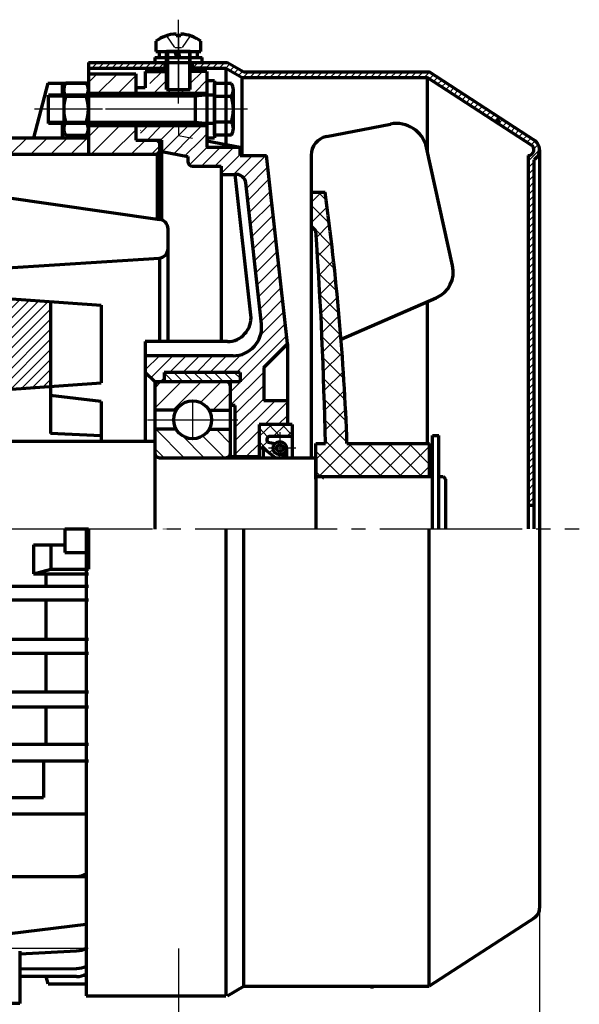
# Model space of a CAD drawing. Units: millimetres. Extents: x -436 to 404, y -329 to 295.
# Drawn here: x -57 to 61, y -92 to 115 of the extents above; entities that cross this region are included whole.
import ezdxf

# ---------------------------------------------------------------- set-up
doc = ezdxf.new("R2010")
doc.units = ezdxf.units.MM
doc.linetypes.add('EB_DASH', pattern=[6, 3, -3])
doc.linetypes.add('EB_DASHDOT', pattern=[39, 30, -3, 3, -3])
for name, color, linetype, lineweight in [('CAXA0', 7, 'Continuous', 70), ('CAXA1', 1, 'EB_DASHDOT', 25), ('CAXA2', 6, 'EB_DASH', 25), ('CAXA3', 7, 'Continuous', 25), ('CAXA4', 3, 'Continuous', 25), ('CAXA5', 4, 'Continuous', 25)]:
    doc.layers.add(name, color=color, linetype=linetype, lineweight=lineweight)
doc.styles.add('标准', font='txt', dxfattribs={"width": 0.667})
doc.dimstyles.new('标准', dxfattribs={"dimscale": 2, "dimtxt": 5, "dimasz": 4, "dimexe": 2, "dimexo": 0, "dimtad": 1, "dimdec": 1, "dimzin": 12, "dimdsep": 46, "dimtxsty": '标准', "dimcen": 0, "dimdle": 6, "dimaunit": 1, "dimazin": 2, "dimtfac": 1, "dimtdec": 3, "dimtmove": 0, "dimatfit": 3, "dimfxl": 0, "dimtolj": 1, "dimtzin": 0, "dimarcsym": 0})

# ---------------------------------------------------------------- blocks, each defined once
blk = doc.blocks.new('CAXBLOCK1', base_point=(-39.5, 101.67))
at = {"layer": 'CAXA5', "color": 0, "linetype": 'Continuous', "lineweight": 25}
for p, q in [((-42.49, 101.96), (-40.62, 103.83)), ((-40.48, 99.73), (-36.38, 103.83)), ((-36.23, 99.73), (-32.49, 103.48))]:
    blk.add_line(p, q, dxfattribs=at)
blk = doc.blocks.new('CAXBLOCK2', base_point=(-50.9, 87.97))
at = {"layer": 'CAXA5', "color": 0, "linetype": 'Continuous', "lineweight": 25}
for p, q in [((-234.81, 101.83), (-231.71, 104.93)), ((-230.56, 101.83), (-227.46, 104.93)), ((-226.32, 101.83), (-223.22, 104.93)), ((-222.49, 101.42), (-218.98, 104.93)), ((-220.79, 98.88), (-215.49, 104.18)), ((-220.11, 86.83), (-202.01, 104.93)), ((-207.49, 103.69), (-206.25, 104.93)), ((-158.49, 101.78), (-155.34, 104.93)), ((-237.49, 103.39), (-237.3, 103.58)), ((-158.49, 97.54), (-153.49, 102.54)), ((-120.29, 101.8), (-119.16, 102.93)), ((-111.44, 102.16), (-110.67, 102.93)), ((-224.35, 86.83), (-211.25, 99.93)), ((-219.04, 96.38), (-215.49, 99.94)), ((-215.87, 86.83), (-201.49, 101.21)), ((-211.62, 86.83), (-198.52, 99.93)), ((-190.49, 99.48), (-190.04, 99.93)), ((-182.36, 90.63), (-173.07, 99.93)), ((-182.36, 94.88), (-177.31, 99.93)), ((-182.36, 99.12), (-181.55, 99.93)), ((-121.03, 96.82), (-116.54, 101.31)), ((-111.44, 97.92), (-107.67, 101.69)), ((-190.49, 95.24), (-186.61, 99.11)), ((-181.92, 86.83), (-169.49, 99.27)), ((-160.99, 90.8), (-153.49, 98.3)), ((-111.44, 93.68), (-107.12, 97.99)), ((-207.38, 86.83), (-198.49, 95.72)), ((-177.68, 86.83), (-168.58, 95.93)), ((-160.99, 95.04), (-160.1, 95.93)), ((-121.76, 91.84), (-116.54, 97.06)), ((-222.49, 92.94), (-221.64, 93.78)), ((-190.49, 90.99), (-186.61, 94.87)), ((-173.44, 86.83), (-165.99, 94.28)), ((-160.71, 86.83), (-153.49, 94.05)), ((-113.99, 86.88), (-106.57, 94.3)), ((-203.14, 86.83), (-198.49, 91.48)), ((-122.53, 86.83), (-116.54, 92.82)), ((-42.49, 90.5), (-40.06, 92.93)), ((-41.92, 86.83), (-35.82, 92.93)), ((-37.67, 86.83), (-32.49, 92.02)), ((-243.49, 88.91), (-242.56, 89.83)), ((-241.32, 86.83), (-237.32, 90.83)), ((-237.08, 86.83), (-233.08, 90.83)), ((-232.84, 86.83), (-228.84, 90.83)), ((-228.59, 86.83), (-224.59, 90.83)), ((-198.89, 86.83), (-195.39, 90.33)), ((-194.65, 86.83), (-191.15, 90.33)), ((-190.41, 86.83), (-186.61, 90.63)), ((-169.2, 86.83), (-165.99, 90.04)), ((-156.47, 86.83), (-152.97, 90.33)), ((-152.23, 86.83), (-148.73, 90.33)), ((-147.98, 86.83), (-144.48, 90.33)), ((-143.74, 86.83), (-140.24, 90.33)), ((-139.5, 86.83), (-136, 90.33)), ((-135.26, 86.83), (-131.76, 90.33)), ((-131.01, 86.83), (-127.51, 90.33)), ((-126.77, 86.83), (-123.27, 90.33)), ((-118.28, 86.83), (-115.68, 89.43)), ((-109.8, 86.83), (-106.03, 90.6)), ((-105.56, 86.83), (-102.06, 90.33)), ((-101.31, 86.83), (-97.81, 90.33)), ((-97.07, 86.83), (-93.57, 90.33)), ((-92.83, 86.83), (-89.33, 90.33)), ((-88.59, 86.83), (-85.09, 90.33)), ((-84.34, 86.83), (-80.84, 90.33)), ((-80.1, 86.83), (-76.6, 90.33)), ((-75.86, 86.83), (-72.36, 90.33)), ((-71.62, 86.83), (-68.12, 90.33)), ((-67.37, 86.83), (-63.87, 90.33)), ((-63.13, 86.83), (-59.63, 90.33)), ((-58.89, 86.83), (-55.39, 90.33)), ((-54.64, 86.83), (-51.14, 90.33)), ((-50.4, 86.83), (-46.9, 90.33)), ((-46.16, 86.83), (-42.66, 90.33)), ((-33.43, 86.83), (-30.43, 89.83)), ((-186.17, 86.83), (-184.49, 88.51)), ((-184.49, 88.51), (-184.03, 88.97)), ((-29.19, 86.83), (-27.49, 88.53)), ((-114.04, 86.83), (-113.99, 86.88))]:
    blk.add_line(p, q, dxfattribs=at)
blk = doc.blocks.new('CAXBLOCK3', base_point=(-30.25, 92.32))
at = {"layer": 'CAXA5', "color": 0, "linetype": 'Continuous', "lineweight": 25}
blk.add_line((-31.39, 91.83), (-31.49, 91.93), dxfattribs=at)
blk = doc.blocks.new('CAXBLOCK4', base_point=(-19.59, 40.08))
at = {"layer": 'CAXA5', "color": 0, "linetype": 'Continuous', "lineweight": 25}
for p, q in [((-26.49, 40.73), (-25.67, 39.92)), ((-25.67, 39.92), (-24.59, 38.83)), ((-24.47, 40.83), (-22.47, 38.83)), ((-22.35, 40.83), (-20.35, 38.83)), ((-20.22, 40.83), (-18.22, 38.83)), ((-18.1, 40.83), (-16.1, 38.83)), ((-15.98, 40.83), (-13.98, 38.83)), ((-13.86, 40.83), (-13.49, 40.46)), ((-13.49, 40.46), (-11.86, 38.83)), ((-11.74, 40.83), (-10.49, 39.58))]:
    blk.add_line(p, q, dxfattribs=at)
blk = doc.blocks.new('CAXBLOCK5', base_point=(-27.49, 27.83))
at = {"layer": 'CAXA1', "color": 0, "linetype": 'Continuous', "lineweight": 25}
for p, q in [((-28.27, 28.83), (-22.27, 22.83)), ((-24.03, 28.83), (-23.82, 28.62)), ((-22.7, 27.5), (-18.03, 22.83)), ((-18.39, 27.43), (-13.79, 22.83)), ((-15.55, 28.83), (-12.49, 25.77)), ((-28.49, 24.8), (-26.52, 22.83))]:
    blk.add_line(p, q, dxfattribs=at)
blk = doc.blocks.new('CAXBLOCK6', base_point=(-27.49, 33.83))
at = {"layer": 'CAXA1', "color": 0, "linetype": 'Continuous', "lineweight": 25}
for p, q in [((-28.49, 33.29), (-22.94, 38.83)), ((-28.49, 37.53), (-27.19, 38.83)), ((-24.7, 32.83), (-18.7, 38.83)), ((-18.82, 34.47), (-14.46, 38.83)), ((-16.22, 32.83), (-12.49, 36.56))]:
    blk.add_line(p, q, dxfattribs=at)
blk = doc.blocks.new('CAXBLOCK7', base_point=(-23.49, 106.23))
at = {"layer": 'CAXA0'}
for p, q in [((-28.49, 107.23), (-18.49, 107.23)), ((-28.49, 107.23), (-28.49, 106.23)), ((-28.49, 106.23), (-18.49, 106.23)), ((-18.49, 106.23), (-18.49, 107.23))]:
    blk.add_line(p, q, dxfattribs=at)
blk = doc.blocks.new('CAXBLOCK8', base_point=(-23.49, 107.23))
at = {"layer": 'CAXA0'}
for p, q in [((-27.49, 108.53), (-19.49, 108.53)), ((-27.49, 107.23), (-27.49, 108.53)), ((-23.82, 107.23), (-24.17, 108.53)), ((-23.2, 107.4), (-23.5, 108.53)), ((-19.49, 107.23), (-19.49, 108.53)), ((-27.49, 107.23), (-19.49, 107.23)), ((-23.15, 107.23), (-23.2, 107.4))]:
    blk.add_line(p, q, dxfattribs=at)
at = {"layer": 'CAXA1', "linetype": 'EB_DASHDOT', "lineweight": 25}
blk.add_line((-23.49, 104.23), (-23.49, 111.53), dxfattribs=at)
blk = doc.blocks.new('CAXBLOCK9', base_point=(-23.49, 108.53))
at = {"layer": 'CAXA0'}
for p, q in [((-23.99, 112.23), (-23.99, 111.85)), ((-22.99, 112.23), (-22.99, 111.85)), ((-28.24, 110.69), (-28.24, 108.53)), ((-22.99, 111.85), (-23.99, 111.85)), ((-18.74, 108.53), (-18.74, 110.67)), ((-28.24, 108.53), (-18.74, 108.53)), ((-25.99, 100.53), (-25.99, 108.53)), ((-20.99, 108.53), (-25.99, 108.53)), ((-20.99, 100.53), (-20.99, 108.53)), ((-25.99, 100.53), (-20.99, 100.53))]:
    blk.add_line(p, q, dxfattribs=at)
for radius, start, end in [(8, 93.5833, 126.4902), (7.99, 53.5098, 86.4167)]:
    blk.add_arc((-23.49, 104.25), radius, start, end, dxfattribs=at)
at = {"layer": 'CAXA1'}
blk.add_line((-23.49, 97.53), (-23.49, 115.23), dxfattribs=at)
at = {"layer": 'CAXA2'}
for p, q in [((-25.99, 111.85), (-23.49, 108.16)), ((-20.99, 111.85), (-23.49, 108.16)), ((-22.82, 109.27), (-24.16, 109.27))]:
    blk.add_line(p, q, dxfattribs=at)
at = {"layer": 'CAXA3'}
for p, q in [((-25.61, 108.53), (-25.61, 100.53)), ((-21.36, 108.53), (-21.36, 100.53))]:
    blk.add_line(p, q, dxfattribs=at)
blk = doc.blocks.new('CAXBLOCK14', base_point=(45.16, 19.86))
at = {"layer": 'CAXA5', "color": 0, "linetype": 'Continuous', "lineweight": 25}
for p, q in [((-42.49, 105.72), (-41.98, 106.23)), ((-41.77, 105.03), (-40.57, 106.23)), ((-40.35, 105.03), (-39.15, 106.23)), ((-38.94, 105.03), (-37.74, 106.23)), ((-37.49, 105.07), (-36.33, 106.23)), ((-36.11, 105.03), (-34.91, 106.23)), ((-34.7, 105.03), (-33.5, 106.23)), ((-33.28, 105.03), (-32.08, 106.23)), ((-31.87, 105.03), (-30.67, 106.23)), ((-30.45, 105.03), (-29.25, 106.23)), ((-29.04, 105.03), (-27.84, 106.23)), ((-27.63, 105.03), (-26.43, 106.23)), ((-20.55, 105.03), (-19.35, 106.23)), ((-19.14, 105.03), (-17.94, 106.23)), ((-17.73, 105.03), (-16.53, 106.23)), ((-16.31, 105.03), (-15.11, 106.23)), ((-14.9, 105.03), (-13.7, 106.23)), ((-37.53, 105.03), (-37.49, 105.07)), ((-13.49, 105.03), (-12.61, 105.91)), ((-12.59, 104.51), (-11.71, 105.39)), ((-11.69, 103.99), (-10.81, 104.87)), ((-10.8, 103.48), (-9.92, 104.35)), ((-9.83, 103.03), (-8.63, 104.23)), ((-8.41, 103.03), (-7.21, 104.23)), ((-7, 103.03), (-5.8, 104.23)), ((-5.58, 103.03), (-4.38, 104.23)), ((-4.17, 103.03), (-2.97, 104.23)), ((-2.76, 103.03), (-1.56, 104.23)), ((-1.34, 103.03), (-0.14, 104.23)), ((0.07, 103.03), (1.27, 104.23)), ((1.49, 103.03), (2.69, 104.23)), ((2.9, 103.03), (4.1, 104.23)), ((4.32, 103.03), (5.52, 104.23)), ((5.73, 103.03), (6.93, 104.23)), ((7.14, 103.03), (8.34, 104.23)), ((8.56, 103.03), (9.76, 104.23)), ((9.97, 103.03), (11.17, 104.23)), ((11.39, 103.03), (12.59, 104.23)), ((12.8, 103.03), (14, 104.23)), ((14.21, 103.03), (15.41, 104.23)), ((15.63, 103.03), (16.83, 104.23)), ((17.04, 103.03), (18.24, 104.23)), ((18.46, 103.03), (19.66, 104.23)), ((19.87, 103.03), (21.07, 104.23)), ((21.29, 103.03), (22.49, 104.23)), ((22.7, 103.03), (23.9, 104.23)), ((24.11, 103.03), (25.31, 104.23)), ((25.53, 103.03), (26.73, 104.23)), ((26.94, 103.03), (28.14, 104.23)), ((28.36, 103.03), (29.49, 104.16)), ((29.48, 102.74), (30.34, 103.6)), ((30.33, 102.18), (31.2, 103.05)), ((31.19, 101.62), (32.06, 102.49)), ((32.05, 101.07), (32.92, 101.93)), ((32.91, 100.51), (33.77, 101.38)), ((33.76, 99.95), (34.63, 100.82)), ((34.62, 99.39), (35.49, 100.26)), ((35.48, 98.84), (36.35, 99.71)), ((36.34, 98.28), (37.2, 99.15)), ((37.19, 97.72), (38.06, 98.59)), ((38.05, 97.17), (38.92, 98.04)), ((38.91, 96.61), (39.78, 97.48)), ((39.77, 96.05), (40.63, 96.92)), ((40.62, 95.5), (41.49, 96.36)), ((41.48, 94.94), (42.35, 95.81)), ((42.34, 94.38), (43.21, 95.25)), ((43.2, 93.83), (44.06, 94.69)), ((44.05, 93.27), (44.92, 94.14)), ((44.91, 92.71), (45.78, 93.58)), ((45.77, 92.16), (46.64, 93.02)), ((46.63, 91.6), (47.49, 92.47)), ((47.48, 91.04), (48.35, 91.91)), ((48.34, 90.49), (49.21, 91.35)), ((49.2, 89.93), (50.06, 90.8)), ((50.05, 89.37), (50.92, 90.24)), ((50.91, 88.82), (51.78, 89.68)), ((50.31, 85.37), (52.64, 87.7)), ((51.5, 87.98), (52.43, 88.92)), ((50.31, 83.96), (51.51, 85.16)), ((50.31, 82.55), (51.51, 83.75)), ((50.31, 81.13), (51.51, 82.33)), ((50.31, 79.72), (51.51, 80.92)), ((50.31, 78.3), (51.51, 79.5)), ((50.31, 76.89), (51.51, 78.09)), ((50.31, 75.47), (51.51, 76.67)), ((50.31, 74.06), (51.51, 75.26)), ((50.31, 72.65), (51.51, 73.85)), ((50.31, 71.23), (51.51, 72.43)), ((50.31, 69.82), (51.51, 71.02)), ((50.31, 68.4), (51.51, 69.6)), ((50.31, 66.99), (51.51, 68.19)), ((50.31, 65.57), (51.51, 66.77)), ((50.31, 64.16), (51.51, 65.36)), ((50.31, 62.75), (51.51, 63.95)), ((50.31, 61.33), (51.51, 62.53)), ((50.31, 59.92), (51.51, 61.12)), ((50.31, 58.5), (51.51, 59.7)), ((50.31, 57.09), (51.51, 58.29)), ((50.31, 55.68), (51.51, 56.88)), ((50.31, 54.26), (51.51, 55.46)), ((50.31, 52.85), (51.51, 54.05)), ((50.31, 51.43), (51.51, 52.63)), ((50.31, 50.02), (51.51, 51.22)), ((50.31, 48.6), (51.51, 49.8)), ((50.31, 47.19), (51.51, 48.39)), ((50.31, 45.78), (51.51, 46.98)), ((50.31, 44.36), (51.51, 45.56)), ((50.31, 42.95), (51.51, 44.15)), ((50.31, 41.53), (51.51, 42.73)), ((50.31, 40.12), (51.51, 41.32)), ((50.31, 38.7), (51.51, 39.9)), ((50.31, 37.29), (51.51, 38.49)), ((50.31, 35.88), (51.51, 37.08)), ((50.31, 34.46), (51.51, 35.66)), ((50.31, 33.05), (51.51, 34.25)), ((50.31, 31.63), (51.51, 32.83)), ((50.31, 30.22), (51.51, 31.42)), ((50.31, 28.81), (51.51, 30.01)), ((50.31, 27.39), (51.51, 28.59)), ((50.31, 25.98), (51.51, 27.18)), ((50.31, 24.56), (51.51, 25.76)), ((50.31, 23.15), (51.51, 24.35)), ((50.31, 21.73), (51.51, 22.93)), ((50.31, 20.32), (51.51, 21.52)), ((50.31, 18.91), (51.51, 20.11)), ((50.31, 17.49), (51.51, 18.69)), ((50.31, 16.08), (51.51, 17.28)), ((50.31, 14.66), (51.51, 15.86)), ((50.31, 13.25), (51.51, 14.45)), ((51.26, 12.78), (51.51, 13.03))]:
    blk.add_line(p, q, dxfattribs=at)
blk = doc.blocks.new('CAXBLOCK15', base_point=(-55.08, 44.56))
at = {"layer": 'CAXA5', "color": 0, "linetype": 'Continuous', "lineweight": 25}
for p, q in [((-200.88, 48.01), (-192.55, 56.34)), ((-200.88, 50.13), (-194.83, 56.19)), ((-200.88, 45.89), (-190.67, 56.1)), ((-60.69, 54.56), (-58.9, 56.35)), ((-60.69, 52.44), (-56.91, 56.21)), ((-200.88, 52.25), (-197.11, 56.03)), ((-200.88, 54.38), (-199.39, 55.87)), ((-60.69, 50.32), (-54.93, 56.07)), ((-60.69, 48.2), (-52.95, 55.93)), ((-60.69, 46.08), (-50.97, 55.8)), ((-60.69, 43.95), (-50.48, 54.17)), ((-200.88, 43.77), (-190.67, 53.98)), ((-60.69, 41.83), (-50.48, 52.05)), ((-200.88, 41.65), (-190.67, 51.86)), ((-60.69, 39.71), (-50.48, 49.92)), ((-200.88, 39.53), (-190.67, 49.74)), ((-60.69, 37.59), (-50.48, 47.8)), ((-200.44, 37.85), (-190.67, 47.62)), ((-198.46, 37.71), (-190.67, 45.5)), ((-58.87, 37.29), (-50.48, 45.68)), ((-196.47, 37.57), (-190.67, 43.38)), ((-56.59, 37.45), (-50.48, 43.56)), ((-194.49, 37.43), (-190.67, 41.25)), ((-54.31, 37.61), (-50.48, 41.44)), ((-192.51, 37.29), (-190.67, 39.13)), ((-52.03, 37.77), (-50.48, 39.32))]:
    blk.add_line(p, q, dxfattribs=at)
blk = doc.blocks.new('CAXBLOCK17', base_point=(-6.29, 29.63))
at = {"layer": 'CAXA0', "color": 0, "linetype": 'Continuous', "lineweight": 25}
for p, q in [((-4.62, 27.15), (-6.49, 29.13)), ((-2.03, 27.33), (-4.39, 29.83)), ((0.51, 27.55), (-1.64, 29.83)), ((-4.02, 23.62), (-6.49, 26.22)), ((-3.22, 25.68), (-3.41, 25.88)), ((-1.04, 23.38), (-1.32, 23.67))]:
    blk.add_line(p, q, dxfattribs=at)
blk = doc.blocks.new('CAXBLOCK18', base_point=(-6.29, 29.63))
at = {"layer": 'CAXA0', "color": 0, "linetype": 'Continuous', "lineweight": 25}
for p, q in [((-6.49, 27.28), (-3.79, 29.83)), ((-3.53, 27.33), (-0.88, 29.83)), ((-0.62, 27.33), (0.51, 28.4)), ((-6.17, 24.83), (-4.71, 26.21)), ((-4.31, 23.84), (-3.49, 24.61)), ((-2.66, 22.64), (-1.79, 23.47)), ((-0.77, 24.43), (-0.71, 24.48))]:
    blk.add_line(p, q, dxfattribs=at)
blk = doc.blocks.new('CAXBLOCK21', base_point=(-5.74, 65.93))
at = {"layer": 'CAXA5', "color": 0, "linetype": 'Continuous', "lineweight": 25}
for p, q in [((-29.49, 101.75), (-26.91, 104.33)), ((-20.99, 101.77), (-18.43, 104.33)), ((-28.58, 99.83), (-25.99, 102.43)), ((-20.1, 99.83), (-17.49, 102.44)), ((-25.75, 99.83), (-25.05, 100.53)), ((-22.93, 99.83), (-22.23, 100.53)), ((-31.49, 91.27), (-29.93, 92.83)), ((-30.1, 89.83), (-27.1, 92.83)), ((-27.27, 89.83), (-24.27, 92.83)), ((-23.45, 90.82), (-21.44, 92.83)), ((-21.08, 90.37), (-18.61, 92.83)), ((-26.86, 87.41), (-23.45, 90.82)), ((-24.49, 86.95), (-21.08, 90.37)), ((-22.12, 86.49), (-18.7, 89.91)), ((-18.7, 89.91), (-17.49, 91.13)), ((-21.18, 84.61), (-17.46, 88.33)), ((-18.63, 84.33), (-14.63, 88.33)), ((-15.8, 84.33), (-11.8, 88.33)), ((-14.49, 82.81), (-10.49, 86.81)), ((-11.89, 82.58), (-7.89, 86.58)), ((-9.76, 81.88), (-5.06, 86.58)), ((-9.16, 79.65), (-4.64, 84.18)), ((-8.88, 77.1), (-4.35, 81.63)), ((-8.6, 74.56), (-4.07, 79.09)), ((-8.32, 72.01), (-3.79, 76.54)), ((-8.03, 69.47), (-3.51, 74)), ((-7.75, 66.92), (-3.22, 71.45)), ((-7.47, 64.38), (-2.94, 68.9)), ((-7.18, 61.83), (-2.66, 66.36)), ((-6.9, 59.29), (-2.37, 63.81)), ((-6.62, 56.74), (-2.09, 61.27)), ((-6.34, 54.19), (-1.81, 58.72)), ((-6.05, 51.65), (-1.53, 56.18)), ((-6.17, 48.71), (-1.24, 53.63)), ((-11.22, 40.83), (-0.96, 51.09)), ((-12.49, 36.73), (-0.68, 48.54)), ((-30.49, 44.19), (-30.34, 44.33)), ((-30.49, 41.36), (-27.51, 44.33)), ((-29.34, 39.68), (-24.69, 44.33)), ((-25.36, 40.83), (-21.86, 44.33)), ((-22.53, 40.83), (-19.03, 44.33)), ((-19.7, 40.83), (-16.2, 44.33)), ((-16.87, 40.83), (-13.37, 44.33)), ((-14.04, 40.83), (-10.32, 44.55)), ((-27.36, 38.83), (-26.49, 39.7)), ((-12.49, 33.9), (-5.49, 40.9)), ((-11.49, 32.07), (-5.49, 38.07)), ((-11.49, 29.24), (-5.49, 35.24)), ((-11.49, 26.42), (-3.07, 34.83)), ((-5.25, 29.83), (-0.49, 34.59)), ((-2.42, 29.83), (-0.49, 31.76)), ((-11.49, 23.59), (-6.49, 28.59)), ((-9.27, 22.98), (-6.49, 25.76))]:
    blk.add_line(p, q, dxfattribs=at)
blk = doc.blocks.new('CAXBLOCK37')
at = {"layer": 'CAXA0', "color": 0, "linetype": 'Continuous', "lineweight": 25}
for p, q in [((4.51, 76.64), (6.7, 78.83)), ((4.51, 72.4), (7.86, 75.75)), ((5.62, 69.26), (8.35, 71.99)), ((5.88, 65.27), (8.82, 68.21)), ((6.12, 61.27), (9.25, 64.41)), ((6.35, 57.26), (9.66, 60.58)), ((6.56, 53.23), (10.05, 56.72)), ((6.75, 49.18), (10.41, 52.83)), ((6.93, 45.11), (10.74, 48.92)), ((7.08, 41.03), (11.04, 44.98)), ((7.22, 36.92), (11.31, 41.01)), ((7.35, 32.8), (11.56, 37.01)), ((7.45, 28.66), (11.77, 32.98)), ((5.51, 22.48), (11.95, 28.92)), ((5.6, 18.33), (13.07, 25.8)), ((10.34, 18.83), (17.32, 25.8)), ((14.59, 18.83), (21.56, 25.8)), ((18.83, 18.83), (25.8, 25.8)), ((23.07, 18.83), (29.51, 25.27)), ((27.32, 18.83), (29.51, 21.03))]:
    blk.add_line(p, q, dxfattribs=at)
blk = doc.blocks.new('CAXBLOCK38')
at = {"layer": 'CAXA0', "color": 0, "linetype": 'Continuous', "lineweight": 25}
for p, q in [((6.02, 78.83), (7.67, 77.18)), ((4.51, 76.1), (8.31, 72.3)), ((4.51, 71.85), (8.9, 67.46)), ((5.81, 66.32), (9.44, 62.68)), ((6.09, 61.79), (9.93, 57.95)), ((6.35, 57.29), (10.37, 53.27)), ((6.58, 52.82), (10.76, 48.64)), ((6.79, 48.37), (11.11, 44.05)), ((6.97, 43.94), (11.41, 39.5)), ((7.14, 39.53), (11.67, 35)), ((7.28, 35.15), (11.89, 30.54)), ((7.4, 30.78), (12.06, 26.12)), ((7.5, 26.44), (15.11, 18.83)), ((12.38, 25.8), (19.35, 18.83)), ((16.62, 25.8), (23.6, 18.83)), ((20.87, 25.8), (27.84, 18.83)), ((25.11, 25.8), (29.51, 21.4)), ((29.35, 25.8), (29.51, 25.64)), ((5.51, 24.19), (10.87, 18.83)), ((5.51, 19.94), (7.13, 18.33))]:
    blk.add_line(p, q, dxfattribs=at)
blk = doc.blocks.new('CAXBLOCK41', base_point=(-15.89, 96.33))
at = {"layer": 'CAXA0'}
for p, q in [((-15.89, 90.88), (-15.89, 101.77)), ((-12.31, 101.77), (-15.89, 101.77)), ((-11.89, 92.25), (-11.89, 100.41)), ((-15.89, 99.33), (-50.89, 99.33)), ((-50.89, 93.33), (-50.89, 99.33)), ((-19.89, 93.33), (-19.89, 99.33)), ((-15.89, 93.33), (-15.89, 99.33)), ((-12.31, 99.05), (-15.89, 99.05)), ((-12.31, 93.61), (-15.89, 93.61)), ((-15.89, 93.33), (-50.89, 93.33)), ((-12.31, 90.88), (-15.89, 90.88))]:
    blk.add_line(p, q, dxfattribs=at)
for centre, radius, start, end in [((-14.3, 100.41), 2.41, 325.5786, 34.4214), ((-20.89, 96.33), 9, 342.3922, 17.6078), ((-14.3, 92.25), 2.41, 325.5786, 34.4214)]:
    blk.add_arc(centre, radius, start, end, dxfattribs=at)
at = {"layer": 'CAXA1', "linetype": 'EB_DASHDOT', "lineweight": 25}
blk.add_line((-8.89, 96.33), (-53.89, 96.33), dxfattribs=at)
at = {"layer": 'CAXA3'}
for p, q in [((-19.89, 98.88), (-50.89, 98.88)), ((-15.89, 99.33), (-19.89, 98.88)), ((-19.89, 93.78), (-50.89, 93.78)), ((-15.89, 93.33), (-19.89, 93.78))]:
    blk.add_line(p, q, dxfattribs=at)
blk = doc.blocks.new('CAXBLOCK42', base_point=(-17.49, 96.33))
at = {"layer": 'CAXA0'}
for p, q in [((-15.89, 102.33), (-17.49, 102.33)), ((-17.49, 102.33), (-17.49, 90.33)), ((-15.89, 102.33), (-15.89, 90.33)), ((-17.49, 90.33), (-15.89, 90.33))]:
    blk.add_line(p, q, dxfattribs=at)
blk = doc.blocks.new('CAXBLOCK43', base_point=(-42.49, 96.33))
at = {"layer": 'CAXA0'}
for p, q in [((-42.92, 101.85), (-47.25, 101.85)), ((-47.69, 100.47), (-47.69, 92.19)), ((-42.49, 100.47), (-42.49, 92.19)), ((-47.25, 99.09), (-42.92, 99.09)), ((-47.25, 93.57), (-42.92, 93.57)), ((-42.92, 90.8), (-47.25, 90.8))]:
    blk.add_line(p, q, dxfattribs=at)
for centre, radius, start, end in [((-45.27, 100.47), 2.41, 145.0795, 214.9205), ((-44.9, 100.47), 2.41, 325.0795, 34.9205), ((-38.69, 96.33), 9, 162.1248, 197.8752), ((-51.49, 96.33), 9, 342.1248, 17.8752), ((-45.27, 92.19), 2.41, 145.0795, 214.9205), ((-44.9, 92.19), 2.41, 325.0795, 34.9205)]:
    blk.add_arc(centre, radius, start, end, dxfattribs=at)
at = {"layer": 'CAXA1', "linetype": 'EB_DASHDOT', "lineweight": 25}
blk.add_line((-39.49, 96.33), (-50.69, 96.33), dxfattribs=at)
blk = doc.blocks.new('*CAXBLOCK6061')
at = {"layer": 'CAXA4', "linetype": 'Continuous', "lineweight": 25}
for points in [[(-333.49, -162.41), (-325.49, -163.41), (-325.49, -161.41)], [(52.71, -162.41), (44.71, -163.41), (44.71, -161.41)]]:
    blk.add_hatch(color=0, dxfattribs=at).paths.add_polyline_path(points, flags=0)
at = {"layer": 'CAXA4', "color": 0, "linetype": 'Continuous', "lineweight": 25}
for p, q in [((-333.49, -5.17), (-333.49, -166.41)), ((52.71, -72.22), (52.71, -166.41)), ((-333.49, -162.41), (52.71, -162.41))]:
    blk.add_line(p, q, dxfattribs=at)
at = {"layer": 'CAXA4', "color": 0, "linetype": 'Continuous', "lineweight": 25, "insert": (-160.26, -147.46), "char_height": 10, "attachment_point": 1, "style": '标准'}
blk.add_mtext('\\fFangSong_GB2312|b0|i0|p34;369(387)', dxfattribs=at)

msp = doc.modelspace()

# ---------------------------------------------------------------- hatches: boundary and pattern name
at = {"layer": 'CAXA0', "linetype": 'Continuous', "lineweight": 25}
for points in [[(-47.18, 101.08), (-47.18, 101.15), (-47.2, 101.23), (-47.23, 101.3), (-47.27, 101.37), (-47.32, 101.43), (-47.38, 101.48), (-47.45, 101.52), (-47.52, 101.55), (-47.6, 101.57), (-47.68, 101.58), (-47.75, 101.57), (-47.83, 101.55), (-47.9, 101.52), (-47.97, 101.48), (-48.03, 101.43), (-48.08, 101.37), (-48.12, 101.3), (-48.15, 101.23), (-48.17, 101.15), (-48.18, 101.08), (-48.17, 101), (-48.15, 100.92), (-48.12, 100.85), (-48.08, 100.78), (-48.03, 100.72), (-47.97, 100.67), (-47.9, 100.63), (-47.83, 100.6), (-47.75, 100.58), (-47.68, 100.58), (-47.6, 100.58), (-47.52, 100.6), (-47.45, 100.63), (-47.38, 100.67), (-47.32, 100.72), (-47.27, 100.78), (-47.23, 100.85), (-47.2, 100.92), (-47.18, 101)], [(44.38, 93.87), (44.38, 93.95), (44.36, 94.02), (44.33, 94.09), (44.29, 94.16), (44.24, 94.22), (44.18, 94.27), (44.11, 94.31), (44.04, 94.34), (43.96, 94.36), (43.88, 94.37), (43.8, 94.36), (43.73, 94.34), (43.65, 94.31), (43.59, 94.27), (43.53, 94.22), (43.48, 94.16), (43.44, 94.09), (43.41, 94.02), (43.39, 93.95), (43.38, 93.87), (43.39, 93.79), (43.41, 93.71), (43.44, 93.64), (43.48, 93.57), (43.53, 93.51), (43.59, 93.46), (43.65, 93.42), (43.73, 93.39), (43.8, 93.37), (43.88, 93.37), (43.96, 93.37), (44.04, 93.39), (44.11, 93.42), (44.18, 93.46), (44.24, 93.51), (44.29, 93.57), (44.33, 93.64), (44.36, 93.71), (44.38, 93.79)]]:
    msp.add_hatch(color=3, dxfattribs=at).paths.add_polyline_path(points, flags=0)

# ---------------------------------------------------------------- linework, layer by layer
at = {"layer": 'CAXA0', "linetype": 'Continuous', "lineweight": 70}
for p, q in [((-42.49, 106.23), (-42.49, 86.83)), ((-42.49, 106.23), (-25.99, 106.23)), ((-26.39, 106.23), (-26.39, 105.03)), ((-20.99, 106.23), (-13.17, 106.23)), ((-20.59, 106.23), (-20.59, 105.03)), ((-13.17, 106.23), (-9.7, 104.23)), ((-42.49, 105.03), (-25.99, 105.03)), ((-30.49, 104.33), (-25.99, 104.33)), ((-21.36, 105.03), (-13.49, 105.03)), ((-17.49, 105.03), (-20.99, 105.03)), ((-17.49, 104.33), (-20.99, 104.33)), ((-17.49, 104.33), (-17.49, 88.33)), ((-13.49, 105.03), (-10.02, 103.03)), ((-13.49, 105.03), (-13.49, 88.91)), ((-9.7, 104.23), (29.38, 104.23)), ((51.75, 89.7), (29.38, 104.23)), ((-51.02, 101.83), (-54.1, 90.33)), ((-51.02, 101.83), (-42.49, 101.83)), ((-47.99, 101.83), (-47.99, 99.33)), ((-42.49, 103.83), (-32.49, 103.83)), ((-42.49, 103.83), (-42.49, 99.33)), ((-32.49, 103.83), (-32.49, 99.33)), ((-10.02, 103.03), (29.02, 103.03)), ((-10.02, 86.58), (-10.02, 103.03)), ((51.06, 88.72), (29.02, 103.03)), ((29.02, 103.03), (29.02, 87.49)), ((-42.49, 99.73), (-17.49, 99.73)), ((-47.99, 93.33), (-47.99, 90.33)), ((-42.49, 93.33), (-42.49, 90.33)), ((-42.49, 92.93), (-17.49, 92.93)), ((-32.49, 93.33), (-32.49, 89.83)), ((7.74, 90.56), (21.26, 93.21)), ((-85.99, 90.33), (-42.49, 90.33)), ((-32.49, 89.83), (-28.49, 89.83)), ((-32.49, 89.83), (-27.99, 89.83)), ((-31.49, 89.83), (-26.99, 89.83)), ((-27.99, 89.83), (-27.49, 89.33)), ((-27.49, 89.33), (-27.49, 87.33)), ((-26.99, 72.97), (-26.99, 89.83)), ((-17.49, 89.68), (-10.49, 88.33)), ((-27.99, 86.83), (-27.49, 87.33)), ((-27.49, 87.33), (-27.49, 73.09)), ((-26.99, 87.43), (-21.49, 86.37)), ((-17.49, 88.33), (-10.49, 88.33)), ((-10.49, 86.58), (-10.49, 88.33)), ((34.37, 63.35), (28.86, 88.24)), ((52.71, 87.65), (52.51, 87.78)), ((52.71, 87.78), (52.71, 87.78)), ((52.71, 87.78), (52.71, -72.22)), ((-242.99, 86.83), (-27.99, 86.83)), ((-27.99, 86.83), (-27.99, 73.16)), ((-21.49, 86.37), (-21.49, 85.33)), ((-10.49, 86.58), (-4.9, 86.58)), ((-0.49, 46.83), (-4.9, 86.58)), ((4.51, 86.63), (4.51, 71.7)), ((50.31, 86.58), (50.31, 7.83)), ((51.51, 85.7), (51.51, 7.83)), ((-20.49, 84.33), (-14.49, 84.33)), ((-14.49, 84.33), (-14.49, 47.33)), ((-14.49, 82.58), (-11.28, 82.58)), ((-8.2, 52.88), (-11.5, 82.58)), ((-5.98, 50.99), (-9.29, 80.8)), ((-60.69, 77.83), (-27.4, 73.08)), ((4.51, 78.83), (7.44, 78.83)), ((-25.68, 47.33), (-25.69, 71.1)), ((5.52, 70.69), (4.51, 71.7)), ((4.51, 71.7), (4.51, 22.83)), ((-60.69, 62.83), (-27.56, 64.93)), ((-27.49, 64.94), (-27.49, 47.33)), ((-60.69, 56.48), (-39.82, 55.02)), ((10.82, 47.83), (30.9, 56.55)), ((-50.48, 55.76), (-50.48, 27.94)), ((-39.82, 55.02), (-39.82, 38.62)), ((29.02, 55.74), (29.02, 25.8)), ((-13.17, 47.33), (-30.49, 47.33)), ((-30.49, 47.33), (-30.49, 26.33)), ((-5.49, 41.83), (-0.49, 46.83)), ((-0.49, 46.83), (-0.49, 29.83)), ((-11.94, 44.33), (-30.49, 44.33)), ((-5.49, 41.83), (-5.49, 34.83)), ((-28.49, 38.83), (-30.49, 40.83)), ((-10.49, 40.83), (-26.49, 40.83)), ((-26.49, 40.83), (-26.49, 38.83)), ((-10.49, 40.83), (-10.49, 38.83)), ((-60.69, 37.16), (-39.82, 38.62)), ((-10.49, 38.83), (-28.49, 38.83)), ((-28.49, 38.83), (-28.49, 7.83)), ((-28.49, 37.83), (-28.49, 22.83)), ((-13.49, 38.83), (-27.49, 38.83)), ((-12.49, 22.83), (-12.49, 38.83)), ((-12.49, 22.83), (-12.49, 37.83)), ((-39.82, 34.71), (-50.48, 35.96)), ((-39.82, 34.71), (-39.82, 26.33)), ((-11.49, 33.83), (-12.49, 33.83)), ((-11.49, 22.83), (-11.49, 33.83)), ((-0.49, 34.83), (-5.49, 34.83)), ((-23.95, 32.83), (-28.49, 32.83)), ((-17.02, 32.83), (-12.49, 32.83)), ((-0.49, 29.83), (-6.49, 29.83)), ((0.51, 29.83), (-6.49, 29.83)), ((-6.49, 29.83), (-6.49, 22.83)), ((-6.49, 29.83), (-6.49, 22.83)), ((0.51, 29.83), (0.51, 22.83)), ((-39.82, 27.47), (-50.48, 27.94)), ((-23.95, 28.83), (-28.49, 28.83)), ((-17.02, 28.83), (-12.49, 28.83)), ((0.51, 27.33), (-4.15, 27.33)), ((-4.65, 26.13), (-3.1, 25.82)), ((5.51, 25.8), (7.51, 25.8)), ((5.51, 18.33), (5.51, 25.8)), ((12.07, 25.8), (29.51, 25.8)), ((29.51, 18.83), (29.51, 25.8)), ((-6.49, 22.98), (-12.49, 22.98)), ((-5.61, 24.83), (-6.49, 24.83)), ((-2.99, 22.83), (-5.61, 24.83)), ((-5.61, 24.83), (-5.61, 22.83)), ((-0.71, 23.7), (-1.6, 22.83)), ((-0.71, 24.83), (-0.71, 23.43)), ((-0.71, 23.43), (-0.71, 22.83)), ((-27.49, 22.83), (-13.49, 22.83)), ((50.31, 12.78), (51.51, 12.78)), ((-47.49, 7.83), (-42.49, 7.83)), ((-47.49, 7.83), (-47.49, 2.83)), ((-42.49, 7.83), (-42.49, -0.67)), ((-13.49, 7.83), (-13.49, -90.67)), ((-12.49, 7.78), (-12.49, 7.83)), ((-11.49, 7.78), (-11.49, 7.83)), ((-9.7, -88.67), (-9.7, 7.78)), ((-6.49, 7.78), (-6.49, 7.83)), ((-6.49, 7.83), (-6.49, 7.78)), ((-6.49, 7.83), (-6.49, 7.78)), ((-5.61, 7.83), (-5.61, 7.78)), ((-2.99, 7.83), (-2.99, 7.78)), ((-2.11, 7.83), (-2.11, 7.78)), ((-0.71, 7.83), (-0.71, 7.78)), ((-0.49, 7.78), (-0.49, 7.83)), ((0.51, 7.83), (0.51, 7.78)), ((29.38, -88.67), (29.38, 7.83)), ((-54.07, 4.43), (-47.49, 4.43)), ((-54.07, 4.43), (-54.07, -1.67)), ((-50.44, 4.43), (-50.44, -0.67)), ((-47.49, 2.83), (-42.49, 2.83)), ((-54.07, -1.67), (-50.44, -0.67)), ((-54.07, -1.67), (-42.49, -1.67)), ((-51.49, -1.67), (-51.49, -4.29)), ((-50.44, -0.67), (-42.49, -0.67)), ((-97.99, -4.29), (-42.49, -4.29)), ((-98.24, -7.14), (-42.49, -7.14)), ((-51.49, -7.14), (-51.49, -15.45)), ((-230.49, -15.45), (-42.49, -15.45)), ((-230.49, -18.42), (-42.49, -18.42)), ((-51.49, -18.42), (-51.49, -26.56)), ((-230.49, -26.56), (-42.49, -26.56)), ((-230.49, -29.73), (-42.49, -29.73)), ((-51.49, -29.73), (-51.49, -37.62)), ((-230.49, -37.62), (-42.49, -37.62)), ((-230.49, -41.12), (-42.49, -41.12)), ((-51.98, -41.12), (-51.98, -48.86)), ((-100.48, -48.86), (-51.98, -48.86)), ((-100.48, -52.27), (-42.98, -52.27)), ((-144.98, -65.51), (-42.98, -65.51)), ((52.71, -72.22), (52.71, -72.22)), ((52.71, -72.22), (52.71, -72.22)), ((51.75, -74.14), (29.38, -88.67)), ((-65.22, -78.31), (-42.98, -75.59)), ((-56.98, -81.83), (-44.98, -81.19)), ((-56.98, -81.31), (-56.98, -92.31)), ((-56.98, -85.02), (-44.96, -84.93)), ((-44.98, -86.64), (-56.98, -86.64)), ((-50.98, -88.17), (-51.4, -86.64)), ((-50.98, -88.17), (-42.98, -88.17)), ((-13.17, -90.67), (-9.7, -88.67)), ((-9.7, -88.67), (29.38, -88.67)), ((17.3, -88.67), (17.3, -89.13)), ((-56.98, -92.31), (-94.98, -92.31))]:
    msp.add_line(p, q, dxfattribs=at)
at = {"layer": 'CAXA0'}
for p, q in [((-30.49, 104.33), (-30.49, 100.83)), ((-30.49, 100.83), (-32.49, 100.83)), ((30.12, 27.52), (31.42, 27.52)), ((30.12, 7.83), (30.12, 27.52)), ((31.42, 7.83), (31.42, 27.52)), ((32.35, 18.83), (32.85, 18.33)), ((32.85, 18.33), (32.85, 7.78)), ((-42.98, 7.83), (-42.98, -90.67)), ((-51.98, -41.12), (-51.98, -48.86)), ((-100.48, -48.86), (-51.98, -48.86)), ((-100.48, -52.27), (-42.98, -52.27)), ((-42.98, -90.67), (-13.49, -90.67))]:
    msp.add_line(p, q, dxfattribs=at)
at = {"layer": 'CAXA0', "color": 7, "linetype": 'Continuous', "lineweight": 70}
for p, q in [((-60.69, 26.33), (-28.49, 26.33)), ((-26.49, 22.83), (5.51, 22.83)), ((5.51, 22.83), (5.51, 7.83)), ((5.51, 18.83), (30.12, 18.83)), ((31.42, 18.83), (32.35, 18.83))]:
    msp.add_line(p, q, dxfattribs=at)
at = {"layer": 'CAXA0', "color": 4, "linetype": 'Continuous', "lineweight": 70}
for p, q in [((-28.49, 26.33), (-28.49, 22.63)), ((-28.49, 7.83), (-28.49, 7.78)), ((-26.49, 7.83), (-26.49, 7.78)), ((-12.49, 7.83), (-12.49, 7.78))]:
    msp.add_line(p, q, dxfattribs=at)
at = {"layer": 'CAXA0', "linetype": 'Continuous', "lineweight": 70}
for centre, radius in [((-20.49, 30.83), 4), ((-2.11, 24.83), 1.4), ((-2.11, 24.83), 0.7)]:
    msp.add_circle(centre, radius, dxfattribs=at)
for centre, radius, start, end in [((22.51, 86.83), 6.5, 12.4909, 101.0875), ((8.51, 86.63), 4, 101.0875, 180), ((50.31, 87.78), 2.4, 300, 60.6895), ((50.31, 87.78), 1.2, 270, 62.2186), ((-20.49, 85.33), 1, 180, 270), ((-11.28, 80.58), 2, 6.3402, 90), ((-499.49, 7.83), 511.88, 2.0121, 7.9729), ((-27.69, 71.1), 2, 0, 81.8699), ((-902.99, 7.83), 910.68, 1.13081, 3.95814), ((-27.69, 66.93), 2, 273.6307, 0), ((28.51, 62.06), 6, 293.4838, 12.4909), ((-13.17, 52.33), 5, 270, 6.3402), ((-11.94, 50.33), 6, 270, 6.3402), ((-27.49, 37.83), 1, 90, 180), ((-13.49, 37.83), 1, 0, 90), ((-4.15, 26.63), 0.7, 90, 225), ((-27.49, 23.83), 1, 180, 270), ((-13.49, 23.83), 1, 270, 360), ((50.31, -72.22), 2.4, 296.039, 0.103), ((50.31, -72.22), 2.4, 299.3105, 0.103), ((50.31, -72.22), 2.4, 314.5368, 0.103)]:
    msp.add_arc(centre, radius, start, end, dxfattribs=at)
at = {"layer": 'CAXA0'}
for centre in [(-44.98, -61.51), (-44.98, -77.19), (-44.98, -80.93), (-44.98, -82.64)]:
    msp.add_arc(centre, 4, 270, 300, dxfattribs=at)
at = {"layer": 'CAXA1'}
for p, q in [((-23.49, 112.29), (-23.49, 99.34)), ((-10.49, 96.33), (-35.49, 96.33)), ((-20.49, 34.93), (-20.49, 26.73)), ((-2.11, 28.23), (-2.11, 23.43)), ((1.29, 24.83), (-4.51, 24.83)), ((-13.49, 5.78), (-13.42, 5.78)), ((-70.39, -80.67), (-42.54, -80.67)), ((-23.49, -80.73), (-23.49, -94.33))]:
    msp.add_line(p, q, dxfattribs=at)
at = {"layer": 'CAXA1', "linetype": 'EB_DASHDOT', "lineweight": 25}
for p, q in [((-29.99, 30.83), (-10.99, 30.83)), ((-97.99, 7.83), (61.09, 7.83))]:
    msp.add_line(p, q, dxfattribs=at)
at = {"layer": 'CAXA2', "linetype": 'EB_DASH', "lineweight": 25}
for q in [(-29.49, 92.83), (-23.49, 90.83)]:
    msp.add_line((-23.49, 92.83), q, dxfattribs=at)
at = {"layer": 'CAXA2'}
msp.add_line((-23.49, 90.83), (-17.49, 89.68), dxfattribs=at)

# ---------------------------------------------------------------- block references
at = {"layer": 'CAXA0', "linetype": 'Continuous', "lineweight": 70}
for name, p in [('CAXBLOCK43', (-42.49, 96.33)), ('CAXBLOCK42', (-17.49, 96.33)), ('CAXBLOCK41', (-15.89, 96.33))]:
    msp.add_blockref(name, p, dxfattribs=at)
at = {"layer": 'CAXA1'}
for name, p in [('CAXBLOCK9', (-23.49, 108.53)), ('CAXBLOCK8', (-23.49, 107.23)), ('CAXBLOCK7', (-23.49, 106.23))]:
    msp.add_blockref(name, p, dxfattribs=at)
at = {"layer": 'CAXA5'}
for name, p in [('CAXBLOCK14', (45.16, 19.86)), ('CAXBLOCK2', (-50.9, 87.97)), ('CAXBLOCK21', (-5.74, 65.93)), ('CAXBLOCK1', (-39.5, 101.67)), ('CAXBLOCK3', (-30.25, 92.32)), ('CAXBLOCK37', (0, 0)), ('CAXBLOCK38', (0, 0)), ('CAXBLOCK15', (-55.08, 44.56)), ('CAXBLOCK4', (-19.59, 40.08)), ('CAXBLOCK6', (-27.49, 33.83)), ('CAXBLOCK17', (-6.29, 29.63)), ('CAXBLOCK18', (-6.29, 29.63)), ('CAXBLOCK5', (-27.49, 27.83))]:
    msp.add_blockref(name, p, dxfattribs=at)

# ---------------------------------------------------------------- dimensions: what is measured, and where the dimension line sits
at = {"layer": 'CAXA4'}
dim = msp.add_linear_dim(base=(-140.39, -162.41), p1=(-333.49, -5.17), p2=(52.71, -72.22), text='\\fFangSong_GB2312;369(387)', dimstyle='标准', dxfattribs=at)
dim.commit()
dim.dimension.update_dxf_attribs({"geometry": '*CAXBLOCK6061', "text_midpoint": (-140.39, -154.31)})

doc.saveas('drawing.dxf')
